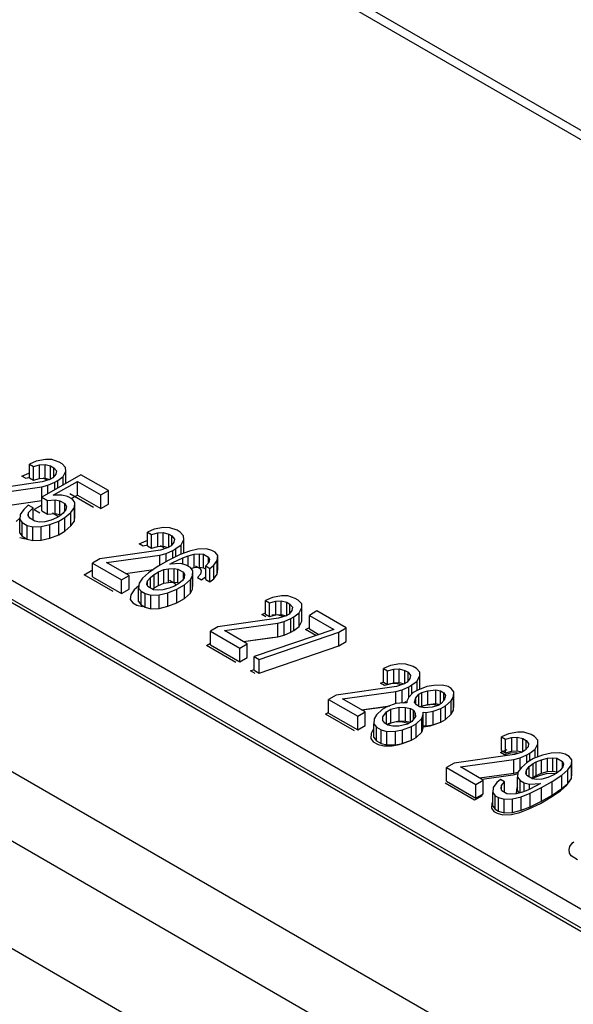
# Model space of a CAD drawing. Units: inches. Extents: x 0 to 22, y 0 to 17.
# Drawn here: x 18.2 to 18.3, y 14.9 to 15 of the extents above; entities that cross this region are included whole.
import ezdxf

# ---------------------------------------------------------------- set-up
doc = ezdxf.new("R2010")
doc.units = ezdxf.units.IN
doc.header["$LTSCALE"] = 1.21
doc.header["$MEASUREMENT"] = 0
doc.layers.get('0').update_dxf_attribs({"linetype": 'CONTINUOUS'})

msp = doc.modelspace()

# ---------------------------------------------------------------- linework, layer by layer
at = {"color": 7, "linetype": 'CONTINUOUS'}
for p, q in [((18.225471, 15.003678), (18.423905, 14.889114)), ((18.227687, 15.00332), (18.423719, 14.890143)), ((18.327043, 14.869402), (18.191329, 14.947756)), ((18.327385, 14.867358), (18.191671, 14.945712)), ((18.327707, 14.86683), (18.191993, 14.945183)), ((18.225488, 14.941175), (18.224816, 14.940879)), ((18.226399, 14.941333), (18.225488, 14.941175)), ((18.227014, 14.94132), (18.226399, 14.941333)), ((18.22772, 14.941083), (18.227014, 14.94132)), ((18.228039, 14.940899), (18.22772, 14.941083)), ((18.22837, 14.940537), (18.228039, 14.940899)), ((18.313865, 14.851409), (18.160163, 14.940148)), ((18.224816, 14.93954), (18.224816, 14.940879)), ((18.224816, 14.940879), (18.225214, 14.940649)), ((18.225214, 14.940649), (18.225818, 14.940813)), ((18.225214, 14.93931), (18.225214, 14.940649)), ((18.225818, 14.940813), (18.226354, 14.940846)), ((18.225818, 14.939474), (18.225818, 14.940813)), ((18.226354, 14.939507), (18.226354, 14.940846)), ((18.226354, 14.940846), (18.2269, 14.940702)), ((18.2269, 14.939412), (18.2269, 14.940702)), ((18.2269, 14.940702), (18.227219, 14.940517)), ((18.227219, 14.939655), (18.227219, 14.940517)), ((18.227219, 14.940517), (18.22747, 14.940202)), ((18.22747, 14.940202), (18.227413, 14.939893)), ((18.228119, 14.939656), (18.228393, 14.940182)), ((18.228393, 14.940182), (18.22837, 14.940537)), ((18.228393, 14.938985), (18.228393, 14.940182)), ((18.22608, 14.939123), (18.220145, 14.938275)), ((18.224816, 14.93954), (18.225214, 14.93931)), ((18.225214, 14.93931), (18.225818, 14.939474)), ((18.225818, 14.939474), (18.226354, 14.939507)), ((18.229874, 14.93984), (18.226024, 14.937617)), ((18.226832, 14.939373), (18.22608, 14.939123)), ((18.226354, 14.939507), (18.226834, 14.93938)), ((18.226639, 14.938801), (18.227311, 14.939097)), ((18.227128, 14.939544), (18.226832, 14.939373)), ((18.227413, 14.939893), (18.227128, 14.939544)), ((18.227163, 14.937814), (18.229532, 14.939182)), ((18.227311, 14.939097), (18.227607, 14.939268)), ((18.227311, 14.93836), (18.227311, 14.939097)), ((18.227607, 14.939268), (18.228119, 14.939656)), ((18.227607, 14.938531), (18.227607, 14.939268)), ((18.228119, 14.938827), (18.228119, 14.939656)), ((18.229532, 14.937843), (18.229532, 14.939182)), ((18.229532, 14.939182), (18.231845, 14.937847)), ((18.232585, 14.938275), (18.229874, 14.93984)), ((18.175089, 14.93838), (18.310804, 14.860027)), ((18.220783, 14.937907), (18.226035, 14.938637)), ((18.226035, 14.938637), (18.226639, 14.938801)), ((18.226035, 14.937617), (18.226035, 14.938637)), ((18.226639, 14.937972), (18.226639, 14.938801)), ((18.231845, 14.937847), (18.232585, 14.938275)), ((18.232585, 14.936935), (18.232585, 14.938275)), ((18.222653, 14.936827), (18.226035, 14.937297)), ((18.226024, 14.936278), (18.226024, 14.937617)), ((18.226024, 14.937617), (18.226582, 14.937295)), ((18.226582, 14.937295), (18.227345, 14.937367)), ((18.226582, 14.935955), (18.226582, 14.937295)), ((18.228006, 14.937841), (18.227163, 14.937814)), ((18.227345, 14.936028), (18.227345, 14.937367)), ((18.227345, 14.937367), (18.227812, 14.937268)), ((18.227812, 14.935929), (18.227812, 14.937268)), ((18.227812, 14.937268), (18.228291, 14.936992)), ((18.228552, 14.937696), (18.228006, 14.937841)), ((18.229031, 14.93742), (18.228552, 14.937696)), ((18.228915, 14.937487), (18.229532, 14.937843)), ((18.229282, 14.937104), (18.229031, 14.93742)), ((18.229236, 14.936617), (18.229282, 14.937104)), ((18.229282, 14.935765), (18.229282, 14.937104)), ((18.229532, 14.937843), (18.231845, 14.936508)), ((18.231845, 14.936508), (18.231845, 14.937847)), ((18.224258, 14.936414), (18.223905, 14.935934)), ((18.224691, 14.936848), (18.224258, 14.936414)), ((18.22468, 14.935828), (18.224737, 14.936137)), ((18.225169, 14.936571), (18.224691, 14.936848)), ((18.224737, 14.936137), (18.225169, 14.936571)), ((18.224737, 14.935738), (18.224737, 14.936137)), ((18.225169, 14.935375), (18.225169, 14.936571)), ((18.226024, 14.936278), (18.226582, 14.935955)), ((18.22812, 14.936065), (18.227755, 14.935762)), ((18.228405, 14.936413), (18.22812, 14.936065)), ((18.228291, 14.936274), (18.228291, 14.936992)), ((18.228291, 14.936992), (18.228461, 14.936723)), ((18.228302, 14.935618), (18.228883, 14.936137)), ((18.228461, 14.936723), (18.228405, 14.936413)), ((18.228883, 14.936137), (18.229236, 14.936617)), ((18.228883, 14.934798), (18.228883, 14.936137)), ((18.229236, 14.935278), (18.229236, 14.936617)), ((18.231845, 14.936508), (18.232585, 14.936935)), ((18.223905, 14.935934), (18.223859, 14.935447)), ((18.223859, 14.934107), (18.223859, 14.935447)), ((18.223859, 14.935447), (18.22411, 14.935131)), ((18.22411, 14.933792), (18.22411, 14.935131)), ((18.22411, 14.935131), (18.224589, 14.934855)), ((18.22485, 14.935559), (18.22468, 14.935828)), ((18.225329, 14.935282), (18.22485, 14.935559)), ((18.225796, 14.935184), (18.225329, 14.935282)), ((18.226331, 14.935217), (18.225796, 14.935184)), ((18.226935, 14.935381), (18.226331, 14.935217)), ((18.226582, 14.935955), (18.227345, 14.936028)), ((18.22681, 14.93494), (18.22771, 14.935276)), ((18.227459, 14.935591), (18.226935, 14.935381)), ((18.227345, 14.936028), (18.227812, 14.935929)), ((18.227755, 14.935762), (18.227459, 14.935591)), ((18.22771, 14.935276), (18.228302, 14.935618)), ((18.22771, 14.933936), (18.22771, 14.935276)), ((18.227812, 14.935929), (18.227897, 14.93588)), ((18.228302, 14.934278), (18.228302, 14.935618)), ((18.228883, 14.934798), (18.229236, 14.935278)), ((18.229236, 14.935278), (18.229282, 14.935765)), ((18.224589, 14.933515), (18.224589, 14.934855)), ((18.224589, 14.934855), (18.225135, 14.93471)), ((18.225135, 14.93471), (18.225978, 14.934736)), ((18.225135, 14.933371), (18.225135, 14.93471)), ((18.225978, 14.934736), (18.22681, 14.93494)), ((18.225978, 14.933397), (18.225978, 14.934736)), ((18.22681, 14.933601), (18.22681, 14.93494)), ((18.22771, 14.933936), (18.228302, 14.934278)), ((18.228302, 14.934278), (18.228883, 14.934798)), ((18.237087, 14.934478), (18.236415, 14.934182)), ((18.236415, 14.932843), (18.236415, 14.934182)), ((18.236415, 14.934182), (18.236814, 14.933952)), ((18.236814, 14.933952), (18.237418, 14.934117)), ((18.237999, 14.934636), (18.237087, 14.934478)), ((18.237418, 14.934117), (18.237953, 14.934149)), ((18.237418, 14.932777), (18.237418, 14.934117)), ((18.237953, 14.93281), (18.237953, 14.934149)), ((18.237953, 14.934149), (18.2385, 14.934005)), ((18.238614, 14.934623), (18.237999, 14.934636)), ((18.23932, 14.934386), (18.238614, 14.934623)), ((18.239639, 14.934202), (18.23932, 14.934386)), ((18.239969, 14.93384), (18.239639, 14.934202)), ((18.223859, 14.934107), (18.22411, 14.933792)), ((18.22411, 14.933792), (18.224589, 14.933515)), ((18.224589, 14.933515), (18.225135, 14.933371)), ((18.225135, 14.933371), (18.225978, 14.933397)), ((18.225978, 14.933397), (18.22681, 14.933601)), ((18.22681, 14.933601), (18.22771, 14.933936)), ((18.236814, 14.932613), (18.236814, 14.933952)), ((18.2385, 14.932716), (18.2385, 14.934005)), ((18.2385, 14.934005), (18.238819, 14.933821)), ((18.239013, 14.933196), (18.238728, 14.932847)), ((18.238819, 14.932959), (18.238819, 14.933821)), ((18.238819, 14.933821), (18.239069, 14.933505)), ((18.239069, 14.933505), (18.239013, 14.933196)), ((18.239719, 14.932959), (18.239992, 14.933485)), ((18.239992, 14.933485), (18.239969, 14.93384)), ((18.239992, 14.932146), (18.239992, 14.933485)), ((18.23768, 14.932426), (18.231745, 14.931578)), ((18.236415, 14.932843), (18.236814, 14.932613)), ((18.236814, 14.932613), (18.237418, 14.932777)), ((18.237418, 14.932777), (18.237953, 14.93281)), ((18.238432, 14.932676), (18.23768, 14.932426)), ((18.237953, 14.93281), (18.238433, 14.932683)), ((18.238238, 14.932104), (18.23891, 14.9324)), ((18.238728, 14.932847), (18.238432, 14.932676)), ((18.23891, 14.9324), (18.239206, 14.932571)), ((18.23891, 14.93163), (18.23891, 14.9324)), ((18.239206, 14.932571), (18.239719, 14.932959)), ((18.239206, 14.931777), (18.239206, 14.932571)), ((18.240528, 14.932321), (18.239628, 14.931986)), ((18.239719, 14.932019), (18.239719, 14.932959)), ((18.241359, 14.932525), (18.240528, 14.932321)), ((18.242202, 14.932551), (18.241359, 14.932525)), ((18.242749, 14.932406), (18.242202, 14.932551)), ((18.243068, 14.932222), (18.242749, 14.932406)), ((18.243319, 14.931906), (18.243068, 14.932222)), ((18.231745, 14.931578), (18.231005, 14.931151)), ((18.232383, 14.93121), (18.237634, 14.93194)), ((18.238512, 14.931433), (18.237475, 14.930835)), ((18.237634, 14.93194), (18.238238, 14.932104)), ((18.237634, 14.930927), (18.237634, 14.93194)), ((18.238238, 14.931275), (18.238238, 14.932104)), ((18.239628, 14.931986), (18.238512, 14.931433)), ((18.23891, 14.931203), (18.239879, 14.93167)), ((18.239879, 14.93167), (18.240402, 14.93188)), ((18.239879, 14.931046), (18.239879, 14.93167)), ((18.239977, 14.932116), (18.239992, 14.932146)), ((18.240402, 14.93188), (18.241006, 14.932045)), ((18.240402, 14.930854), (18.240402, 14.93188)), ((18.241006, 14.932045), (18.241542, 14.932078)), ((18.241006, 14.930705), (18.241006, 14.932045)), ((18.241542, 14.930738), (18.241542, 14.932078)), ((18.241542, 14.932078), (18.241929, 14.932025)), ((18.241929, 14.930686), (18.241929, 14.932025)), ((18.241929, 14.932025), (18.242407, 14.931749)), ((18.242442, 14.931216), (18.242157, 14.930867)), ((18.242407, 14.931174), (18.242407, 14.931749)), ((18.242407, 14.931749), (18.242499, 14.931525)), ((18.242499, 14.931525), (18.242442, 14.931216)), ((18.24292, 14.93094), (18.243273, 14.93142)), ((18.243273, 14.93142), (18.243319, 14.931906)), ((18.243273, 14.93008), (18.243273, 14.93142)), ((18.243319, 14.930567), (18.243319, 14.931906)), ((18.231005, 14.929811), (18.231005, 14.931151)), ((18.231005, 14.931151), (18.233875, 14.929493)), ((18.234616, 14.929921), (18.232383, 14.93121)), ((18.234253, 14.93013), (18.236995, 14.930511)), ((18.237475, 14.930835), (18.236518, 14.93019)), ((18.237065, 14.930046), (18.237509, 14.930302)), ((18.237509, 14.930302), (18.238033, 14.930512)), ((18.237509, 14.928963), (18.237509, 14.930302)), ((18.238033, 14.930512), (18.238489, 14.930591)), ((18.238033, 14.929173), (18.238033, 14.930512)), ((18.238489, 14.930591), (18.239024, 14.930624)), ((18.238489, 14.929252), (18.238489, 14.930591)), ((18.238614, 14.931032), (18.23891, 14.931203)), ((18.239685, 14.931098), (18.238614, 14.931032)), ((18.23891, 14.93105), (18.23891, 14.931203)), ((18.239024, 14.929285), (18.239024, 14.930624)), ((18.239024, 14.930624), (18.239412, 14.930572)), ((18.239412, 14.929232), (18.239412, 14.930572)), ((18.239412, 14.930572), (18.23997, 14.930249)), ((18.240232, 14.930953), (18.239685, 14.931098)), ((18.23997, 14.929651), (18.23997, 14.930249)), ((18.23997, 14.930249), (18.240061, 14.930026)), ((18.24063, 14.930723), (18.240232, 14.930953)), ((18.240881, 14.930407), (18.24063, 14.930723)), ((18.240709, 14.930624), (18.241006, 14.930705)), ((18.240836, 14.92992), (18.240881, 14.930407)), ((18.240881, 14.929068), (18.240881, 14.930407)), ((18.241006, 14.930705), (18.241542, 14.930738)), ((18.241542, 14.930738), (18.241929, 14.930686)), ((18.241929, 14.930686), (18.242157, 14.930554)), ((18.242157, 14.929528), (18.242157, 14.930867)), ((18.242157, 14.930867), (18.242556, 14.930637)), ((18.242556, 14.930637), (18.24292, 14.93094)), ((18.242556, 14.929298), (18.242556, 14.930637)), ((18.24292, 14.9296), (18.24292, 14.93094)), ((18.243273, 14.93008), (18.243319, 14.930567)), ((18.302787, 14.847232), (18.160163, 14.929575)), ((18.231005, 14.929811), (18.233875, 14.928154)), ((18.233875, 14.929493), (18.234616, 14.929921)), ((18.233875, 14.928154), (18.233875, 14.929493)), ((18.234616, 14.928581), (18.234616, 14.929921)), ((18.235937, 14.929671), (18.235584, 14.929191)), ((18.236518, 14.93019), (18.235937, 14.929671)), ((18.236359, 14.929085), (18.236416, 14.929394)), ((18.236416, 14.929394), (18.236701, 14.929743)), ((18.236416, 14.928946), (18.236416, 14.929394)), ((18.236701, 14.929743), (18.237065, 14.930046)), ((18.236701, 14.928717), (18.236701, 14.929743)), ((18.237065, 14.928706), (18.237065, 14.930046)), ((18.238489, 14.929252), (18.239024, 14.929285)), ((18.239024, 14.929285), (18.239412, 14.929232)), ((18.239867, 14.929453), (18.239503, 14.929151)), ((18.240004, 14.929717), (18.239867, 14.929453)), ((18.240061, 14.930026), (18.240004, 14.929717)), ((18.24005, 14.929006), (18.240631, 14.929526)), ((18.240631, 14.929526), (18.240836, 14.92992)), ((18.240631, 14.928186), (18.240631, 14.929526)), ((18.240836, 14.928581), (18.240836, 14.92992)), ((18.242157, 14.929528), (18.242556, 14.929298)), ((18.242556, 14.929298), (18.24292, 14.9296)), ((18.24292, 14.9296), (18.243273, 14.93008)), ((18.233875, 14.928154), (18.234616, 14.928581)), ((18.235584, 14.929191), (18.235539, 14.928704)), ((18.235539, 14.927365), (18.235539, 14.928704)), ((18.235539, 14.928704), (18.235789, 14.928388)), ((18.235789, 14.927049), (18.235789, 14.928388)), ((18.235789, 14.928388), (18.236188, 14.928158)), ((18.23645, 14.928862), (18.236359, 14.929085)), ((18.237008, 14.928539), (18.23645, 14.928862)), ((18.236923, 14.928588), (18.237065, 14.928706)), ((18.237396, 14.928487), (18.237008, 14.928539)), ((18.237065, 14.928706), (18.237509, 14.928963)), ((18.237931, 14.92852), (18.237396, 14.928487)), ((18.237509, 14.928963), (18.238033, 14.929173)), ((18.238535, 14.928684), (18.237931, 14.92852)), ((18.238033, 14.929173), (18.238489, 14.929252)), ((18.238409, 14.928243), (18.239309, 14.928579)), ((18.239059, 14.928894), (18.238535, 14.928684)), ((18.239503, 14.929151), (18.239059, 14.928894)), ((18.239309, 14.928579), (18.24005, 14.929006)), ((18.239309, 14.927239), (18.239309, 14.928579)), ((18.239412, 14.929232), (18.239515, 14.929172)), ((18.24005, 14.927667), (18.24005, 14.929006)), ((18.240631, 14.928186), (18.240836, 14.928581)), ((18.240836, 14.928581), (18.240881, 14.929068)), ((18.235539, 14.927365), (18.235789, 14.927049)), ((18.236188, 14.926819), (18.236188, 14.928158)), ((18.236188, 14.928158), (18.236735, 14.928013)), ((18.236735, 14.928013), (18.237578, 14.92804)), ((18.236735, 14.926674), (18.236735, 14.928013)), ((18.237578, 14.92804), (18.238409, 14.928243)), ((18.237578, 14.9267), (18.237578, 14.92804)), ((18.238409, 14.926904), (18.238409, 14.928243)), ((18.239309, 14.927239), (18.24005, 14.927667)), ((18.24005, 14.927667), (18.240631, 14.928186)), ((18.248687, 14.927781), (18.248015, 14.927485)), ((18.248015, 14.926146), (18.248015, 14.927485)), ((18.248015, 14.927485), (18.248413, 14.927255)), ((18.248413, 14.927255), (18.249017, 14.92742)), ((18.249598, 14.927939), (18.248687, 14.927781)), ((18.249017, 14.92742), (18.249553, 14.927453)), ((18.249017, 14.92608), (18.249017, 14.92742)), ((18.249553, 14.926113), (18.249553, 14.927453)), ((18.249553, 14.927453), (18.250099, 14.927308)), ((18.250213, 14.927926), (18.249598, 14.927939)), ((18.250919, 14.927689), (18.250213, 14.927926)), ((18.251238, 14.927505), (18.250919, 14.927689)), ((18.251569, 14.927143), (18.251238, 14.927505)), ((18.235789, 14.927049), (18.236188, 14.926819)), ((18.236188, 14.926819), (18.236735, 14.926674)), ((18.236735, 14.926674), (18.237578, 14.9267)), ((18.237578, 14.9267), (18.238409, 14.926904)), ((18.238409, 14.926904), (18.239309, 14.927239)), ((18.248413, 14.925916), (18.248413, 14.927255)), ((18.250099, 14.926019), (18.250099, 14.927308)), ((18.250099, 14.927308), (18.250418, 14.927124)), ((18.250612, 14.926499), (18.250327, 14.92615)), ((18.250418, 14.926262), (18.250418, 14.927124)), ((18.250418, 14.927124), (18.250669, 14.926808)), ((18.250669, 14.926808), (18.250612, 14.926499)), ((18.251318, 14.926262), (18.251592, 14.926788)), ((18.251592, 14.926788), (18.251569, 14.927143)), ((18.251592, 14.925449), (18.251592, 14.926788)), ((18.253073, 14.926446), (18.252332, 14.926019)), ((18.255944, 14.924789), (18.253073, 14.926446)), ((18.249279, 14.925729), (18.243344, 14.924881)), ((18.248015, 14.926146), (18.248413, 14.925916)), ((18.248413, 14.925916), (18.249017, 14.92608)), ((18.249017, 14.92608), (18.249553, 14.926113)), ((18.249234, 14.925243), (18.249838, 14.925407)), ((18.250031, 14.925979), (18.249279, 14.925729)), ((18.249553, 14.926113), (18.250033, 14.925986)), ((18.249838, 14.925407), (18.25051, 14.925703)), ((18.249838, 14.924068), (18.249838, 14.925407)), ((18.250327, 14.92615), (18.250031, 14.925979)), ((18.25051, 14.925703), (18.250806, 14.925874)), ((18.25051, 14.924364), (18.25051, 14.925703)), ((18.250806, 14.925874), (18.251318, 14.926262)), ((18.250806, 14.924535), (18.250806, 14.925874)), ((18.251318, 14.924923), (18.251318, 14.926262)), ((18.251318, 14.924923), (18.251592, 14.925449)), ((18.252332, 14.924679), (18.252332, 14.926019)), ((18.252332, 14.926019), (18.254725, 14.924637)), ((18.243344, 14.924881), (18.242604, 14.924454)), ((18.242604, 14.923114), (18.242604, 14.924454)), ((18.242604, 14.924454), (18.245475, 14.922796)), ((18.243982, 14.924513), (18.249234, 14.925243)), ((18.246215, 14.923224), (18.243982, 14.924513)), ((18.254725, 14.924637), (18.24691, 14.921968)), ((18.249234, 14.923903), (18.249234, 14.925243)), ((18.25051, 14.924364), (18.250806, 14.924535)), ((18.250806, 14.924535), (18.251318, 14.924923)), ((18.252332, 14.924679), (18.253267, 14.924139)), ((18.255203, 14.924361), (18.255944, 14.924789)), ((18.255944, 14.923449), (18.255944, 14.924789)), ((18.245852, 14.923433), (18.249234, 14.923903)), ((18.247389, 14.921691), (18.255203, 14.924361)), ((18.249234, 14.923903), (18.249838, 14.924068)), ((18.249838, 14.924068), (18.25051, 14.924364)), ((18.255203, 14.923022), (18.255203, 14.924361)), ((18.242604, 14.923114), (18.245475, 14.921457)), ((18.245475, 14.922796), (18.246215, 14.923224)), ((18.245475, 14.921457), (18.245475, 14.922796)), ((18.246215, 14.921884), (18.246215, 14.923224)), ((18.247389, 14.920352), (18.255203, 14.923022)), ((18.255203, 14.923022), (18.255944, 14.923449)), ((18.245475, 14.921457), (18.246215, 14.921884)), ((18.24691, 14.920628), (18.24691, 14.921968)), ((18.24691, 14.921968), (18.247389, 14.921691)), ((18.247389, 14.920352), (18.247389, 14.921691)), ((18.24691, 14.920628), (18.247389, 14.920352)), ((18.260286, 14.921085), (18.259614, 14.920789)), ((18.259614, 14.919449), (18.259614, 14.920789)), ((18.259614, 14.920789), (18.260013, 14.920558)), ((18.260013, 14.920558), (18.260617, 14.920723)), ((18.261198, 14.921242), (18.260286, 14.921085)), ((18.260617, 14.920723), (18.261152, 14.920756)), ((18.260617, 14.919383), (18.260617, 14.920723)), ((18.261152, 14.919416), (18.261152, 14.920756)), ((18.261152, 14.920756), (18.261699, 14.920611)), ((18.261813, 14.921229), (18.261198, 14.921242)), ((18.261699, 14.919322), (18.261699, 14.920611)), ((18.261699, 14.920611), (18.262018, 14.920427)), ((18.262519, 14.920992), (18.261813, 14.921229)), ((18.262838, 14.920808), (18.262519, 14.920992)), ((18.263168, 14.920446), (18.262838, 14.920808)), ((18.260013, 14.919219), (18.260013, 14.920558)), ((18.262212, 14.919802), (18.261927, 14.919453)), ((18.262018, 14.919565), (18.262018, 14.920427)), ((18.262018, 14.920427), (18.262269, 14.920111)), ((18.262269, 14.920111), (18.262212, 14.919802)), ((18.262918, 14.919565), (18.263191, 14.920091)), ((18.263191, 14.920091), (18.263168, 14.920446)), ((18.263191, 14.918752), (18.263191, 14.920091)), ((18.260879, 14.919033), (18.254944, 14.918184)), ((18.259614, 14.919449), (18.260013, 14.919219)), ((18.260013, 14.919219), (18.260617, 14.919383)), ((18.260617, 14.919383), (18.261152, 14.919416)), ((18.260833, 14.918546), (18.261437, 14.91871)), ((18.261631, 14.919282), (18.260879, 14.919033)), ((18.261152, 14.919416), (18.261632, 14.919289)), ((18.261437, 14.91871), (18.262109, 14.919006)), ((18.261437, 14.917421), (18.261437, 14.91871)), ((18.261927, 14.919453), (18.261631, 14.919282)), ((18.262109, 14.919006), (18.262405, 14.919177)), ((18.262109, 14.917987), (18.262109, 14.919006)), ((18.262405, 14.919177), (18.262918, 14.919565)), ((18.262405, 14.918295), (18.262405, 14.919177)), ((18.262975, 14.918677), (18.262531, 14.918421)), ((18.262918, 14.918644), (18.262918, 14.919565)), ((18.263875, 14.919013), (18.262975, 14.918677)), ((18.264558, 14.919131), (18.263875, 14.919013)), ((18.263977, 14.918611), (18.264741, 14.918684)), ((18.265401, 14.919157), (18.264558, 14.919131)), ((18.264741, 14.917344), (18.264741, 14.918684)), ((18.264741, 14.918684), (18.265208, 14.918585)), ((18.265948, 14.919013), (18.265401, 14.919157)), ((18.266267, 14.918828), (18.265948, 14.919013)), ((18.266518, 14.918513), (18.266267, 14.918828)), ((18.254944, 14.918184), (18.254204, 14.917757)), ((18.254204, 14.916418), (18.254204, 14.917757)), ((18.254204, 14.917757), (18.257074, 14.916099)), ((18.255582, 14.917816), (18.260833, 14.918546)), ((18.257815, 14.916527), (18.255582, 14.917816)), ((18.260833, 14.917349), (18.260833, 14.918546)), ((18.262098, 14.917987), (18.261893, 14.917592)), ((18.262531, 14.918421), (18.262098, 14.917987)), ((18.262668, 14.917487), (18.262793, 14.917928)), ((18.262793, 14.917928), (18.263078, 14.918276)), ((18.262793, 14.917289), (18.262793, 14.917928)), ((18.263078, 14.918276), (18.263374, 14.918447)), ((18.263078, 14.917079), (18.263078, 14.918276)), ((18.263374, 14.918447), (18.263977, 14.918611)), ((18.263374, 14.917108), (18.263374, 14.918447)), ((18.263977, 14.917272), (18.263977, 14.918611)), ((18.265208, 14.917296), (18.265208, 14.918585)), ((18.265208, 14.918585), (18.265527, 14.918401)), ((18.265572, 14.917691), (18.265288, 14.917342)), ((18.265527, 14.917635), (18.265527, 14.918401)), ((18.265527, 14.918401), (18.265698, 14.918131)), ((18.265698, 14.918131), (18.265572, 14.917691)), ((18.266267, 14.917631), (18.266472, 14.918026)), ((18.266472, 14.918026), (18.266518, 14.918513)), ((18.266472, 14.916687), (18.266472, 14.918026)), ((18.266518, 14.917173), (18.266518, 14.918513)), ((18.257452, 14.916737), (18.260224, 14.917122)), ((18.259489, 14.916757), (18.258909, 14.916237)), ((18.259934, 14.917013), (18.259489, 14.916757)), ((18.259888, 14.916527), (18.260332, 14.916783)), ((18.260834, 14.917349), (18.259934, 14.917013)), ((18.260332, 14.916783), (18.261164, 14.916987)), ((18.260332, 14.915444), (18.260332, 14.916783)), ((18.261597, 14.917421), (18.260834, 14.917349)), ((18.261164, 14.915648), (18.261164, 14.916987)), ((18.261164, 14.916987), (18.261779, 14.916974)), ((18.261539, 14.917416), (18.261845, 14.91755)), ((18.261904, 14.917415), (18.261597, 14.917421)), ((18.261779, 14.915635), (18.261779, 14.916974)), ((18.261779, 14.916974), (18.262246, 14.916875)), ((18.261893, 14.917592), (18.261904, 14.917415)), ((18.262246, 14.915536), (18.262246, 14.916875)), ((18.262246, 14.916875), (18.262565, 14.916691)), ((18.262838, 14.917217), (18.262668, 14.917487)), ((18.263157, 14.917033), (18.262838, 14.917217)), ((18.263625, 14.916934), (18.263157, 14.917033)), ((18.263221, 14.91702), (18.263374, 14.917108)), ((18.263374, 14.917108), (18.263977, 14.917272)), ((18.264388, 14.917007), (18.263625, 14.916934)), ((18.263977, 14.917272), (18.264741, 14.917344)), ((18.264991, 14.917171), (18.264388, 14.917007)), ((18.26449, 14.916606), (18.265242, 14.916855)), ((18.264741, 14.917344), (18.265144, 14.917259)), ((18.265288, 14.917342), (18.264991, 14.917171)), ((18.265242, 14.916855), (18.265686, 14.917112)), ((18.265242, 14.915516), (18.265242, 14.916855)), ((18.265686, 14.917112), (18.266267, 14.917631)), ((18.265686, 14.915772), (18.265686, 14.917112)), ((18.266267, 14.916292), (18.266267, 14.917631)), ((18.266472, 14.916687), (18.266518, 14.917173)), ((18.254204, 14.916418), (18.257074, 14.91476)), ((18.257074, 14.916099), (18.257815, 14.916527)), ((18.257074, 14.91476), (18.257074, 14.916099)), ((18.257815, 14.915187), (18.257815, 14.916527)), ((18.258704, 14.915843), (18.258658, 14.915356)), ((18.258909, 14.916237), (18.258704, 14.915843)), ((18.259535, 14.916047), (18.259888, 14.916527)), ((18.259558, 14.915692), (18.259535, 14.916047)), ((18.259888, 14.91533), (18.259888, 14.916527)), ((18.262759, 14.916066), (18.262406, 14.915586)), ((18.262565, 14.915803), (18.262565, 14.916691)), ((18.262565, 14.916691), (18.262736, 14.916421)), ((18.262736, 14.916421), (18.262759, 14.916066)), ((18.262736, 14.916066), (18.262736, 14.916421)), ((18.262805, 14.915356), (18.263385, 14.915876)), ((18.263385, 14.915876), (18.263511, 14.916316)), ((18.263385, 14.914536), (18.263385, 14.915876)), ((18.263511, 14.916316), (18.263499, 14.916494)), ((18.263499, 14.916494), (18.263807, 14.916487)), ((18.263511, 14.914977), (18.263511, 14.916316)), ((18.263807, 14.916487), (18.26449, 14.916606)), ((18.263807, 14.915148), (18.263807, 14.916487)), ((18.26449, 14.915266), (18.26449, 14.916606)), ((18.265242, 14.915516), (18.265686, 14.915772)), ((18.265686, 14.915772), (18.266267, 14.916292)), ((18.266267, 14.916292), (18.266472, 14.916687)), ((18.257074, 14.91476), (18.257815, 14.915187)), ((18.258658, 14.914017), (18.258658, 14.915356)), ((18.258658, 14.915356), (18.258909, 14.91504)), ((18.258909, 14.913701), (18.258909, 14.91504)), ((18.258909, 14.91504), (18.259387, 14.914764)), ((18.259387, 14.913425), (18.259387, 14.914764)), ((18.259387, 14.914764), (18.259934, 14.91462)), ((18.259729, 14.915422), (18.259558, 14.915692)), ((18.260048, 14.915238), (18.259729, 14.915422)), ((18.26003, 14.915269), (18.260332, 14.915444)), ((18.260515, 14.915139), (18.260048, 14.915238)), ((18.260332, 14.915444), (18.261164, 14.915648)), ((18.26113, 14.915126), (18.260515, 14.915139)), ((18.260777, 14.914646), (18.26146, 14.914764)), ((18.261962, 14.91533), (18.26113, 14.915126)), ((18.261164, 14.915648), (18.261779, 14.915635)), ((18.26146, 14.914764), (18.26236, 14.9151)), ((18.26146, 14.913425), (18.26146, 14.914764)), ((18.261779, 14.915635), (18.262246, 14.915536)), ((18.262406, 14.915586), (18.261962, 14.91533)), ((18.262246, 14.915536), (18.262282, 14.915515)), ((18.26236, 14.9151), (18.262805, 14.915356)), ((18.26236, 14.91376), (18.26236, 14.9151)), ((18.262805, 14.914017), (18.262805, 14.915356)), ((18.263385, 14.914536), (18.263511, 14.914977)), ((18.263499, 14.915154), (18.263807, 14.915148)), ((18.263807, 14.915148), (18.26449, 14.915266)), ((18.26449, 14.915266), (18.265242, 14.915516)), ((18.258658, 14.914017), (18.258909, 14.913701)), ((18.259934, 14.91462), (18.260777, 14.914646)), ((18.259934, 14.91328), (18.259934, 14.91462)), ((18.260777, 14.913306), (18.260777, 14.914646)), ((18.26236, 14.91376), (18.262805, 14.914017)), ((18.262805, 14.914017), (18.263385, 14.914536)), ((18.271886, 14.914388), (18.271214, 14.914092)), ((18.271214, 14.912752), (18.271214, 14.914092)), ((18.271214, 14.914092), (18.271612, 14.913862)), ((18.271612, 14.913862), (18.272216, 14.914026)), ((18.271612, 14.912522), (18.271612, 14.913862)), ((18.272797, 14.914545), (18.271886, 14.914388)), ((18.272216, 14.914026), (18.272752, 14.914059)), ((18.272216, 14.912686), (18.272216, 14.914026)), ((18.272752, 14.912719), (18.272752, 14.914059)), ((18.272752, 14.914059), (18.273298, 14.913914)), ((18.273412, 14.914532), (18.272797, 14.914545)), ((18.273298, 14.912625), (18.273298, 14.913914)), ((18.273298, 14.913914), (18.273617, 14.91373)), ((18.274119, 14.914295), (18.273412, 14.914532)), ((18.274438, 14.914111), (18.274119, 14.914295)), ((18.274768, 14.91375), (18.274438, 14.914111)), ((18.258909, 14.913701), (18.259387, 14.913425)), ((18.259387, 14.913425), (18.259934, 14.91328)), ((18.259934, 14.91328), (18.260777, 14.913306)), ((18.260777, 14.913306), (18.26146, 14.913425)), ((18.26146, 14.913425), (18.26236, 14.91376)), ((18.273811, 14.913105), (18.273526, 14.912757)), ((18.273617, 14.912868), (18.273617, 14.91373)), ((18.273617, 14.91373), (18.273868, 14.913414)), ((18.273868, 14.913414), (18.273811, 14.913105)), ((18.274005, 14.91248), (18.274517, 14.912868)), ((18.274517, 14.912868), (18.274791, 14.913394)), ((18.274517, 14.912005), (18.274517, 14.912868)), ((18.274791, 14.913394), (18.274768, 14.91375)), ((18.274791, 14.912106), (18.274791, 14.913394)), ((18.272478, 14.912336), (18.266544, 14.911487)), ((18.271214, 14.912752), (18.271612, 14.912522)), ((18.271612, 14.912522), (18.272216, 14.912686)), ((18.272216, 14.912686), (18.272752, 14.912719)), ((18.272433, 14.911849), (18.273037, 14.912013)), ((18.27323, 14.912586), (18.272478, 14.912336)), ((18.272752, 14.912719), (18.273232, 14.912592)), ((18.273037, 14.912013), (18.273709, 14.912309)), ((18.273037, 14.910893), (18.273037, 14.912013)), ((18.273526, 14.912757), (18.27323, 14.912586)), ((18.273709, 14.912309), (18.274005, 14.91248)), ((18.273709, 14.911558), (18.273709, 14.912309)), ((18.274347, 14.911941), (18.273754, 14.911599)), ((18.274005, 14.911744), (18.274005, 14.91248)), ((18.275247, 14.912276), (18.274347, 14.911941)), ((18.275121, 14.911836), (18.275725, 14.912)), ((18.276078, 14.91248), (18.275247, 14.912276)), ((18.275725, 14.912), (18.27626, 14.912033)), ((18.275725, 14.910661), (18.275725, 14.912)), ((18.276921, 14.912506), (18.276078, 14.91248)), ((18.27626, 14.910694), (18.27626, 14.912033)), ((18.27626, 14.912033), (18.276648, 14.91198)), ((18.276648, 14.910641), (18.276648, 14.91198)), ((18.276648, 14.91198), (18.277206, 14.911658)), ((18.277468, 14.912362), (18.276921, 14.912506)), ((18.277867, 14.912132), (18.277468, 14.912362)), ((18.278117, 14.911816), (18.277867, 14.912132)), ((18.266544, 14.911487), (18.265803, 14.91106)), ((18.265803, 14.909721), (18.265803, 14.91106)), ((18.265803, 14.91106), (18.268674, 14.909403)), ((18.267181, 14.911119), (18.272433, 14.911849)), ((18.269414, 14.90983), (18.267181, 14.911119)), ((18.272433, 14.91051), (18.272433, 14.911849)), ((18.273173, 14.911079), (18.27282, 14.910599)), ((18.273754, 14.911599), (18.273173, 14.911079)), ((18.273652, 14.910803), (18.273937, 14.911152)), ((18.273937, 14.911152), (18.274301, 14.911454)), ((18.273937, 14.910126), (18.273937, 14.911152)), ((18.274301, 14.911454), (18.274597, 14.911625)), ((18.274301, 14.910115), (18.274301, 14.911454)), ((18.274597, 14.911625), (18.275121, 14.911836)), ((18.274597, 14.910286), (18.274597, 14.911625)), ((18.275121, 14.910496), (18.275121, 14.911836)), ((18.27724, 14.911125), (18.276955, 14.910777)), ((18.277206, 14.911083), (18.277206, 14.911658)), ((18.277206, 14.911658), (18.277297, 14.911434)), ((18.277297, 14.911434), (18.27724, 14.911125)), ((18.277719, 14.910849), (18.278072, 14.911329)), ((18.278072, 14.911329), (18.278117, 14.911816)), ((18.278072, 14.90999), (18.278072, 14.911329)), ((18.278117, 14.910476), (18.278117, 14.911816)), ((18.269051, 14.91004), (18.272433, 14.91051)), ((18.272433, 14.91051), (18.272816, 14.910614)), ((18.27282, 14.910599), (18.272775, 14.910113)), ((18.272775, 14.908773), (18.272775, 14.910113)), ((18.272775, 14.910113), (18.273026, 14.909797)), ((18.273595, 14.910494), (18.273652, 14.910803)), ((18.273686, 14.91027), (18.273595, 14.910494)), ((18.273652, 14.910354), (18.273652, 14.910803)), ((18.274244, 14.909948), (18.273686, 14.91027)), ((18.274159, 14.909997), (18.274301, 14.910115)), ((18.274632, 14.909896), (18.274244, 14.909948)), ((18.274301, 14.910115), (18.274597, 14.910286)), ((18.274597, 14.910286), (18.275121, 14.910496)), ((18.275167, 14.909928), (18.274632, 14.909896)), ((18.275121, 14.910496), (18.275725, 14.910661)), ((18.275771, 14.910093), (18.275167, 14.909928)), ((18.275725, 14.910661), (18.27626, 14.910694)), ((18.276295, 14.910303), (18.275771, 14.910093)), ((18.276181, 14.909685), (18.277138, 14.91033)), ((18.27626, 14.910694), (18.276648, 14.910641)), ((18.276591, 14.910474), (18.276295, 14.910303)), ((18.276955, 14.910777), (18.276591, 14.910474)), ((18.276648, 14.910641), (18.276733, 14.910592)), ((18.277138, 14.91033), (18.277719, 14.910849)), ((18.277138, 14.90899), (18.277138, 14.91033)), ((18.277719, 14.90951), (18.277719, 14.910849)), ((18.277719, 14.90951), (18.278072, 14.90999)), ((18.278072, 14.90999), (18.278117, 14.910476)), ((18.265803, 14.909721), (18.268674, 14.908063)), ((18.268674, 14.909403), (18.269414, 14.90983)), ((18.268674, 14.908063), (18.268674, 14.909403)), ((18.269414, 14.908491), (18.269414, 14.90983)), ((18.270383, 14.9091), (18.270337, 14.908613)), ((18.270736, 14.90958), (18.270383, 14.9091)), ((18.2711, 14.909883), (18.270736, 14.90958)), ((18.271499, 14.909652), (18.2711, 14.909883)), ((18.271157, 14.908995), (18.271214, 14.909304)), ((18.271249, 14.908771), (18.271157, 14.908995)), ((18.271214, 14.909304), (18.271499, 14.909652)), ((18.271214, 14.908855), (18.271214, 14.909304)), ((18.271499, 14.908626), (18.271499, 14.909652)), ((18.273026, 14.908577), (18.273026, 14.909797)), ((18.273026, 14.909797), (18.273424, 14.909567)), ((18.273424, 14.908708), (18.273424, 14.909567)), ((18.273424, 14.909567), (18.273971, 14.909422)), ((18.274746, 14.909317), (18.273777, 14.90885)), ((18.273971, 14.909422), (18.275042, 14.909488)), ((18.273971, 14.908943), (18.273971, 14.909422)), ((18.274028, 14.908534), (18.275144, 14.909087)), ((18.275042, 14.909488), (18.274746, 14.909317)), ((18.275144, 14.909087), (18.276181, 14.909685)), ((18.275144, 14.907747), (18.275144, 14.909087)), ((18.276181, 14.908346), (18.276181, 14.909685)), ((18.276181, 14.908346), (18.277138, 14.90899)), ((18.277138, 14.90899), (18.277719, 14.90951)), ((18.268674, 14.908063), (18.269414, 14.908491)), ((18.270337, 14.907274), (18.270337, 14.908613)), ((18.270337, 14.908613), (18.270588, 14.908298)), ((18.270588, 14.906958), (18.270588, 14.908298)), ((18.270588, 14.908298), (18.270907, 14.908113)), ((18.270907, 14.906774), (18.270907, 14.908113)), ((18.270907, 14.908113), (18.271454, 14.907969)), ((18.271727, 14.908495), (18.271249, 14.908771)), ((18.271454, 14.907969), (18.272297, 14.907995)), ((18.272114, 14.908442), (18.271727, 14.908495)), ((18.27265, 14.908475), (18.272114, 14.908442)), ((18.272297, 14.907995), (18.273128, 14.908199)), ((18.272297, 14.906656), (18.272297, 14.907995)), ((18.273254, 14.908639), (18.27265, 14.908475)), ((18.272775, 14.908773), (18.272947, 14.908556)), ((18.273128, 14.908199), (18.274028, 14.908534)), ((18.273128, 14.906859), (18.273128, 14.908199)), ((18.273777, 14.90885), (18.273254, 14.908639)), ((18.274028, 14.907195), (18.274028, 14.908534)), ((18.275144, 14.907747), (18.276181, 14.908346)), ((18.270337, 14.907274), (18.270588, 14.906958)), ((18.271454, 14.906629), (18.271454, 14.907969)), ((18.273128, 14.906859), (18.274028, 14.907195)), ((18.274028, 14.907195), (18.275144, 14.907747)), ((18.270588, 14.906958), (18.270907, 14.906774)), ((18.270907, 14.906774), (18.271454, 14.906629)), ((18.271454, 14.906629), (18.272297, 14.906656)), ((18.272297, 14.906656), (18.273128, 14.906859))]:
    msp.add_line(p, q, dxfattribs=at)
at = {"color": 40, "linetype": 'CONTINUOUS'}
for p, q in [((18.224082, 14.939689), (18.224754, 14.939985)), ((18.224754, 14.939985), (18.224816, 14.939996)), ((18.22448, 14.939459), (18.224082, 14.939689)), ((18.224816, 14.93955), (18.22448, 14.939459)), ((18.226485, 14.939327), (18.226166, 14.939512)), ((18.226529, 14.939272), (18.226485, 14.939327)), ((18.228798, 14.937992), (18.231111, 14.936657)), ((18.226024, 14.936851), (18.22529, 14.936427)), ((18.22529, 14.936427), (18.225848, 14.936105)), ((18.227078, 14.936079), (18.227557, 14.935802)), ((18.223871, 14.935572), (18.223524, 14.935224)), ((18.227557, 14.935802), (18.227628, 14.935689)), ((18.223855, 14.933665), (18.224401, 14.93352)), ((18.235598, 14.933041), (18.23627, 14.933337)), ((18.23627, 14.933337), (18.236415, 14.933362)), ((18.235996, 14.93281), (18.235598, 14.933041)), ((18.236415, 14.932924), (18.235996, 14.93281)), ((18.238001, 14.932679), (18.237682, 14.932863)), ((18.238093, 14.932564), (18.238001, 14.932679)), ((18.230187, 14.930009), (18.230927, 14.930436)), ((18.230927, 14.930436), (18.231005, 14.930447)), ((18.241111, 14.930883), (18.24159, 14.930607)), ((18.24159, 14.930607), (18.241681, 14.930383)), ((18.241681, 14.930383), (18.241624, 14.930074)), ((18.233058, 14.928351), (18.230187, 14.930009)), ((18.239152, 14.929108), (18.238594, 14.92943)), ((18.241624, 14.930074), (18.241339, 14.929726)), ((18.241339, 14.929726), (18.241738, 14.929495)), ((18.241738, 14.929495), (18.242103, 14.929798)), ((18.242103, 14.929798), (18.242157, 14.929872)), ((18.23512, 14.928529), (18.234767, 14.928049)), ((18.235559, 14.928922), (18.23512, 14.928529)), ((18.239205, 14.928979), (18.239152, 14.929108)), ((18.234767, 14.928049), (18.234721, 14.927562)), ((18.234721, 14.927562), (18.234972, 14.927247)), ((18.234972, 14.927247), (18.235371, 14.927016)), ((18.235371, 14.927016), (18.235917, 14.926872)), ((18.247638, 14.926089), (18.248015, 14.926255)), ((18.248037, 14.925859), (18.247638, 14.926089)), ((18.249176, 14.926056), (18.24864, 14.926023)), ((18.249723, 14.925912), (18.249176, 14.926056)), ((18.249761, 14.925889), (18.249723, 14.925912)), ((18.251956, 14.924622), (18.252332, 14.92484)), ((18.252969, 14.924037), (18.251956, 14.924622)), ((18.248857, 14.923847), (18.245859, 14.92343)), ((18.242227, 14.923058), (18.242604, 14.923275)), ((18.245098, 14.9214), (18.242227, 14.923058)), ((18.246534, 14.920571), (18.24691, 14.9207)), ((18.247012, 14.920295), (18.246534, 14.920571)), ((18.259307, 14.919352), (18.259614, 14.919487)), ((18.259706, 14.919122), (18.259307, 14.919352)), ((18.26031, 14.919286), (18.259706, 14.919122)), ((18.260845, 14.919319), (18.26031, 14.919286)), ((18.261344, 14.919187), (18.260845, 14.919319)), ((18.259992, 14.917035), (18.257528, 14.916693)), ((18.26367, 14.917175), (18.263155, 14.917035)), ((18.264434, 14.917247), (18.26367, 14.917175)), ((18.264901, 14.917149), (18.264434, 14.917247)), ((18.253896, 14.916321), (18.254204, 14.916498)), ((18.256767, 14.914663), (18.253896, 14.916321)), ((18.258601, 14.914801), (18.258396, 14.914406)), ((18.258658, 14.914852), (18.258601, 14.914801)), ((18.260857, 14.915551), (18.260025, 14.915347)), ((18.261472, 14.915538), (18.260857, 14.915551)), ((18.261939, 14.915439), (18.261472, 14.915538)), ((18.262045, 14.915378), (18.261939, 14.915439)), ((18.2635, 14.915051), (18.264183, 14.915169)), ((18.264183, 14.915169), (18.264935, 14.915419)), ((18.258396, 14.914406), (18.258351, 14.91392)), ((18.258351, 14.91392), (18.258602, 14.913604)), ((18.258602, 14.913604), (18.25908, 14.913328)), ((18.25908, 14.913328), (18.259627, 14.913183)), ((18.259627, 14.913183), (18.26047, 14.913209)), ((18.26047, 14.913209), (18.261153, 14.913328)), ((18.261153, 14.913328), (18.262053, 14.913663)), ((18.271092, 14.912548), (18.271764, 14.912844)), ((18.271491, 14.912318), (18.271092, 14.912548)), ((18.272095, 14.912482), (18.271491, 14.912318)), ((18.27263, 14.912515), (18.272095, 14.912482)), ((18.272846, 14.912458), (18.27263, 14.912515)), ((18.272311, 14.910305), (18.269313, 14.909889)), ((18.272805, 14.91044), (18.272311, 14.910305)), ((18.274476, 14.910082), (18.274244, 14.909948)), ((18.275, 14.910292), (18.274476, 14.910082)), ((18.275603, 14.910457), (18.275, 14.910292)), ((18.276139, 14.910489), (18.275603, 14.910457)), ((18.276526, 14.910437), (18.276139, 14.910489)), ((18.268552, 14.907859), (18.265682, 14.909517)), ((18.272699, 14.909056), (18.272653, 14.908569)), ((18.272775, 14.909159), (18.272699, 14.909056)), ((18.277016, 14.908786), (18.277597, 14.909306)), ((18.277597, 14.909306), (18.27795, 14.909786)), ((18.269293, 14.908286), (18.268552, 14.907859)), ((18.272653, 14.908569), (18.272714, 14.908493)), ((18.275023, 14.907543), (18.276059, 14.908142)), ((18.276059, 14.908142), (18.277016, 14.908786)), ((18.270261, 14.907556), (18.270216, 14.90707)), ((18.270216, 14.90707), (18.270466, 14.906754)), ((18.270337, 14.90766), (18.270261, 14.907556)), ((18.273907, 14.906991), (18.275023, 14.907543)), ((18.270466, 14.906754), (18.270785, 14.90657)), ((18.270785, 14.90657), (18.271332, 14.906425)), ((18.271332, 14.906425), (18.272175, 14.906451)), ((18.272175, 14.906451), (18.273007, 14.906655)), ((18.273007, 14.906655), (18.273907, 14.906991)), ((18.277856, 14.903001), (18.277913, 14.90331)), ((18.277913, 14.90331), (18.278197, 14.903658)), ((18.278197, 14.903658), (18.278325, 14.903765)), ((18.277879, 14.902646), (18.277856, 14.903001)), ((18.27805, 14.902376), (18.277879, 14.902646)), ((18.278688, 14.902008), (18.27805, 14.902376))]:
    msp.add_line(p, q, dxfattribs=at)

doc.saveas('drawing.dxf')
